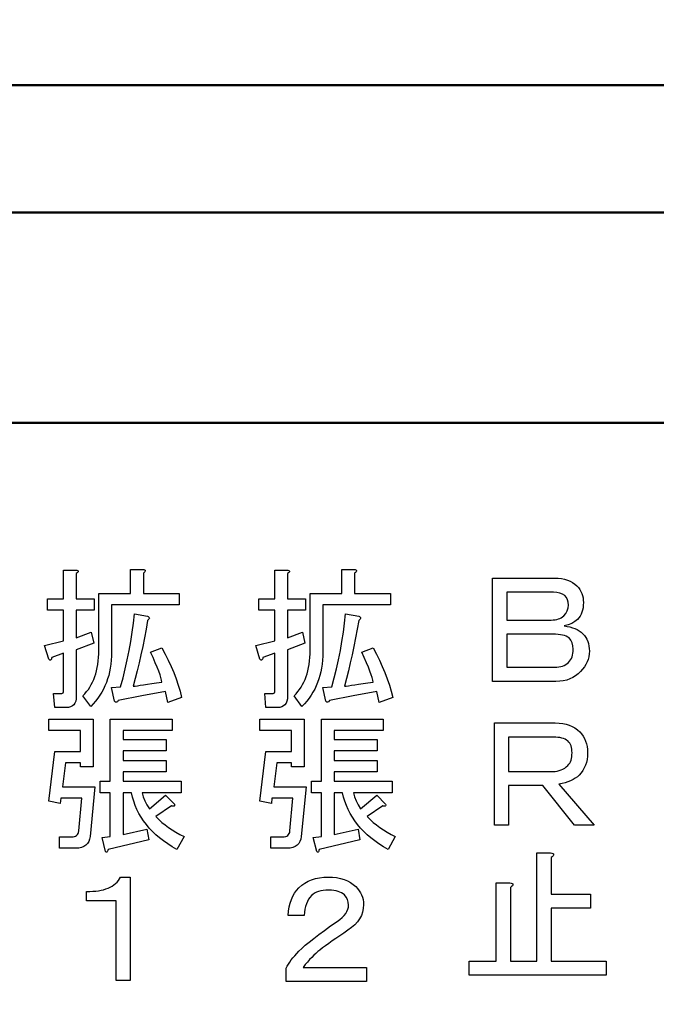
# Model space of a CAD drawing. Units: millimetres. Extents: x 0 to 608, y -1 to 424.
# Drawn here: x 110 to 122, y 154 to 173 of the extents above; entities that cross this region are included whole.
import ezdxf

# ---------------------------------------------------------------- set-up
doc = ezdxf.new("R2010")
doc.units = ezdxf.units.MM
doc.header["$LTSCALE"] = 0.26555
doc.layers.add('NoLayerName_001', color=7, linetype='Continuous')
doc.styles.get("Standard").update_dxf_attribs({"font": 'txt', "bigfont": 'extfont2'})
doc.dimstyles.get("Standard").update_dxf_attribs({"dimtxt": 2.5, "dimasz": 2.5, "dimexe": 1.25, "dimexo": 0.625, "dimtad": 1, "dimzin": 0, "dimdsep": 46, "dimtxsty": 'Standard', "dimcen": 2.5, "dimadec": 0, "dimazin": 0, "dimtfac": 0.75, "dimtmove": 0, "dimatfit": 3, "dimfxl": 1, "dimarcsym": 0})

# ---------------------------------------------------------------- blocks, each defined once
blk = doc.blocks.new('_OPEN30')
at = {"color": 0, "linetype": 'ByBlock', "lineweight": -2}
for p, q in [((-1, 0.267949), (0, 0)), ((0, 0), (-1, -0.267949)), ((0, 0), (-1, 0))]:
    blk.add_line(p, q, dxfattribs=at)
blk = doc.blocks.new('*D39')
at = {"layer": 'Defpoints', "color": 0}
for p in [(39.676, 218.152), (39.676, 170.967), (250.876, 103.515)]:
    blk.add_point(p, dxfattribs=at)
at = {"layer": 'NoLayerName_001', "color": 0, "linetype": 'Continuous', "lineweight": 25}
for p, q in [((39.676, 170.967), (39.676, 222.08)), ((250.876, 103.515), (250.876, 222.08)), ((248.733, 218.152), (41.818, 218.152))]:
    blk.add_line(p, q, dxfattribs=at)
at = {"layer": 'NoLayerName_001', "color": 0, "lineweight": 25, "xscale": 2.142857142857143, "yscale": 2.142857142857143, "zscale": 2.142857142857143}
for p, rotation in [((39.676, 218.152), 180), ((250.876, 218.152), 360)]:
    blk.add_blockref('_OPEN30', p, dxfattribs=dict(at, rotation=rotation))
at = {"layer": 'NoLayerName_001', "color": 0, "lineweight": 25, "insert": (145.276, 221.723), "char_height": 4.2857, "attachment_point": 5}
blk.add_mtext('211.2', dxfattribs=at)

msp = doc.modelspace()

# ---------------------------------------------------------------- hatches: boundary and pattern name
at = {"layer": 'NoLayerName_001', "linetype": 'Continuous', "lineweight": 25}
h = msp.add_hatch(dxfattribs=at)
h.set_pattern_fill('ANSI31', color=140, scale=0.945)
h.paths.add_polyline_path([(112.368, 157.819), (112.424, 157.753), (112.485, 157.688), (112.551, 157.626), (112.601, 157.583), (112.404, 157.583), (112.379, 157.731), (111.924, 157.628), (111.924, 157.828), (112.361, 157.828)])

# ---------------------------------------------------------------- linework, layer by layer
at = {"layer": 'NoLayerName_001', "color": 140, "linetype": 'Continuous', "lineweight": 50}
for p, q in [((165.537, 171.888), (86.814, 171.888)), ((87.426, 169.467), (164.926, 169.467)), ((92.926, 165.467), (159.426, 165.467))]:
    msp.add_line(p, q, dxfattribs=at)
at = {"layer": 'NoLayerName_001', "color": 140, "linetype": 'Continuous', "lineweight": 25}
for p, q in [((110.793, 162.115), (110.793, 162.662)), ((110.793, 162.662), (111.024, 162.662)), ((111.024, 162.662), (111.044, 162.659)), ((111.044, 162.659), (111.059, 162.654)), ((111.059, 162.654), (111.068, 162.647)), ((111.068, 162.647), (111.072, 162.639)), ((112.068, 162.218), (112.068, 162.674)), ((112.068, 162.674), (112.3, 162.674)), ((112.3, 162.674), (112.32, 162.67)), ((112.32, 162.67), (112.335, 162.665)), ((112.335, 162.665), (112.344, 162.659)), ((112.344, 162.659), (112.348, 162.651)), ((112.348, 162.651), (112.347, 162.641)), ((114.813, 162.115), (114.813, 162.662)), ((114.813, 162.662), (115.044, 162.662)), ((115.044, 162.662), (115.064, 162.659)), ((115.064, 162.659), (115.079, 162.654)), ((115.079, 162.654), (115.088, 162.647)), ((115.088, 162.647), (115.092, 162.639)), ((116.088, 162.218), (116.088, 162.674)), ((116.088, 162.674), (116.32, 162.674)), ((116.32, 162.674), (116.34, 162.67)), ((116.34, 162.67), (116.355, 162.665)), ((116.355, 162.665), (116.364, 162.659)), ((116.364, 162.659), (116.368, 162.651)), ((116.368, 162.651), (116.367, 162.641)), ((111.053, 162.607), (111.035, 162.594)), ((111.035, 162.594), (111.035, 162.115)), ((111.064, 162.62), (111.053, 162.607)), ((111.071, 162.63), (111.064, 162.62)), ((111.072, 162.639), (111.071, 162.63)), ((112.328, 162.619), (112.311, 162.605)), ((112.311, 162.605), (112.311, 162.218)), ((112.34, 162.631), (112.328, 162.619)), ((112.347, 162.641), (112.34, 162.631)), ((115.073, 162.607), (115.055, 162.594)), ((115.055, 162.594), (115.055, 162.115)), ((115.084, 162.62), (115.073, 162.607)), ((115.091, 162.63), (115.084, 162.62)), ((115.092, 162.639), (115.091, 162.63)), ((116.348, 162.619), (116.331, 162.605)), ((116.331, 162.605), (116.331, 162.218)), ((116.36, 162.631), (116.348, 162.619)), ((116.367, 162.641), (116.36, 162.631)), ((118.959, 162.509), (120.14, 162.509)), ((118.959, 160.542), (118.959, 162.509)), ((120.14, 162.509), (120.206, 162.507)), ((120.206, 162.507), (120.269, 162.5)), ((120.269, 162.5), (120.327, 162.488)), ((120.327, 162.488), (120.382, 162.472)), ((120.382, 162.472), (120.433, 162.451)), ((120.433, 162.451), (120.48, 162.426)), ((120.48, 162.426), (120.523, 162.396)), ((120.523, 162.396), (120.562, 162.361)), ((120.562, 162.361), (120.591, 162.328)), ((120.591, 162.328), (120.616, 162.294)), ((120.616, 162.294), (120.638, 162.257)), ((110.489, 161.9), (110.489, 162.115)), ((110.489, 162.115), (110.793, 162.115)), ((111.035, 162.115), (111.377, 162.115)), ((111.377, 162.115), (111.377, 161.9)), ((111.465, 161.136), (111.465, 162.218)), ((111.465, 162.218), (112.068, 162.218)), ((112.311, 162.218), (112.994, 162.218)), ((112.994, 162.218), (112.994, 162.002)), ((114.509, 161.9), (114.509, 162.115)), ((114.509, 162.115), (114.813, 162.115)), ((115.055, 162.115), (115.397, 162.115)), ((115.397, 162.115), (115.397, 161.9)), ((115.485, 161.136), (115.485, 162.218)), ((115.485, 162.218), (116.088, 162.218)), ((116.331, 162.218), (117.014, 162.218)), ((117.014, 162.218), (117.014, 162.002)), ((119.229, 162.239), (119.229, 161.712)), ((120.117, 162.239), (119.229, 162.239)), ((120.182, 162.236), (120.117, 162.239)), ((120.24, 162.224), (120.182, 162.236)), ((120.29, 162.205), (120.24, 162.224)), ((120.334, 162.179), (120.29, 162.205)), ((120.364, 162.142), (120.334, 162.179)), ((120.385, 162.099), (120.364, 162.142)), ((120.398, 162.05), (120.385, 162.099)), ((120.638, 162.257), (120.656, 162.219)), ((120.656, 162.219), (120.669, 162.177)), ((120.669, 162.177), (120.679, 162.134)), ((120.679, 162.134), (120.685, 162.089)), ((120.685, 162.089), (120.687, 162.042)), ((110.793, 161.9), (110.489, 161.9)), ((110.793, 161.318), (110.793, 161.9)), ((111.377, 161.9), (111.035, 161.9)), ((111.035, 161.9), (111.035, 161.375)), ((111.707, 162.002), (111.707, 161.102)), ((112.994, 162.002), (111.707, 162.002)), ((114.813, 161.9), (114.509, 161.9)), ((114.813, 161.318), (114.813, 161.9)), ((115.397, 161.9), (115.055, 161.9)), ((115.055, 161.9), (115.055, 161.375)), ((115.727, 162.002), (115.727, 161.102)), ((117.014, 162.002), (115.727, 162.002)), ((120.379, 161.889), (120.397, 161.941)), ((120.397, 161.941), (120.402, 161.996)), ((120.402, 161.996), (120.398, 162.05)), ((120.671, 161.901), (120.659, 161.86)), ((120.68, 161.945), (120.671, 161.901)), ((120.685, 161.992), (120.68, 161.945)), ((120.687, 162.042), (120.685, 161.992)), ((112.121, 161.654), (112.14, 161.831)), ((112.14, 161.831), (112.391, 161.785)), ((112.391, 161.785), (112.405, 161.776)), ((112.405, 161.717), (112.391, 161.705)), ((112.405, 161.776), (112.416, 161.767)), ((112.416, 161.727), (112.405, 161.717)), ((112.416, 161.767), (112.423, 161.758)), ((112.423, 161.738), (112.416, 161.727)), ((112.423, 161.758), (112.425, 161.748)), ((112.425, 161.748), (112.423, 161.738)), ((116.141, 161.654), (116.16, 161.831)), ((116.16, 161.831), (116.411, 161.785)), ((116.411, 161.785), (116.425, 161.776)), ((116.425, 161.717), (116.411, 161.705)), ((116.425, 161.776), (116.436, 161.767)), ((116.436, 161.727), (116.425, 161.717)), ((116.436, 161.767), (116.443, 161.758)), ((116.443, 161.738), (116.436, 161.727)), ((116.443, 161.758), (116.445, 161.748)), ((116.445, 161.748), (116.443, 161.738)), ((119.229, 161.712), (120.072, 161.712)), ((120.072, 161.712), (120.111, 161.713)), ((120.111, 161.713), (120.146, 161.717)), ((120.146, 161.717), (120.18, 161.723)), ((120.18, 161.723), (120.211, 161.732)), ((120.211, 161.732), (120.24, 161.743)), ((120.24, 161.743), (120.266, 161.756)), ((120.266, 161.756), (120.29, 161.773)), ((120.29, 161.773), (120.311, 161.791)), ((120.311, 161.791), (120.351, 161.838)), ((120.351, 161.838), (120.379, 161.889)), ((120.573, 161.723), (120.523, 161.681)), ((120.6, 161.753), (120.573, 161.723)), ((120.623, 161.786), (120.6, 161.753)), ((120.643, 161.821), (120.623, 161.786)), ((120.659, 161.86), (120.643, 161.821)), ((112.098, 161.479), (112.121, 161.654)), ((112.362, 161.536), (112.331, 161.371)), ((112.391, 161.705), (112.362, 161.536)), ((116.118, 161.479), (116.141, 161.654)), ((116.382, 161.536), (116.351, 161.371)), ((116.411, 161.705), (116.382, 161.536)), ((120.398, 161.619), (120.322, 161.598)), ((120.322, 161.598), (120.378, 161.591)), ((120.378, 161.591), (120.43, 161.58)), ((120.465, 161.646), (120.398, 161.619)), ((120.43, 161.58), (120.479, 161.566)), ((120.523, 161.681), (120.465, 161.646)), ((120.479, 161.566), (120.524, 161.549)), ((120.524, 161.549), (120.567, 161.53)), ((120.567, 161.53), (120.606, 161.506)), ((111.035, 161.375), (111.32, 161.478)), ((111.32, 161.478), (111.366, 161.273)), ((112.071, 161.304), (112.098, 161.479)), ((112.331, 161.371), (112.299, 161.209)), ((115.055, 161.375), (115.34, 161.478)), ((115.34, 161.478), (115.386, 161.273)), ((116.091, 161.304), (116.118, 161.479)), ((116.351, 161.371), (116.319, 161.209)), ((119.229, 161.442), (119.229, 160.812)), ((120.106, 161.442), (119.229, 161.442)), ((120.158, 161.441), (120.106, 161.442)), ((120.206, 161.438), (120.158, 161.441)), ((120.251, 161.432), (120.206, 161.438)), ((120.291, 161.424), (120.251, 161.432)), ((120.327, 161.414), (120.291, 161.424)), ((120.36, 161.402), (120.327, 161.414)), ((120.389, 161.387), (120.36, 161.402)), ((120.414, 161.37), (120.389, 161.387)), ((120.449, 161.327), (120.414, 161.37)), ((120.606, 161.506), (120.643, 161.479)), ((120.643, 161.479), (120.675, 161.45)), ((120.675, 161.45), (120.705, 161.417)), ((120.705, 161.417), (120.73, 161.382)), ((120.73, 161.382), (120.752, 161.345)), ((120.752, 161.345), (120.77, 161.305)), ((110.432, 161.227), (110.793, 161.318)), ((110.511, 160.965), (110.432, 161.227)), ((111.366, 161.273), (111.035, 161.147)), ((111.035, 161.147), (111.035, 160.259)), ((112.041, 161.13), (112.071, 161.304)), ((112.299, 161.209), (112.265, 161.051)), ((112.448, 161.102), (112.664, 161.181)), ((112.664, 161.181), (112.727, 161.065)), ((114.452, 161.227), (114.813, 161.318)), ((114.531, 160.965), (114.452, 161.227)), ((115.386, 161.273), (115.055, 161.147)), ((115.055, 161.147), (115.055, 160.259)), ((116.061, 161.13), (116.091, 161.304)), ((116.319, 161.209), (116.285, 161.051)), ((116.468, 161.102), (116.684, 161.181)), ((116.684, 161.181), (116.747, 161.065)), ((120.473, 161.276), (120.449, 161.327)), ((120.488, 161.219), (120.473, 161.276)), ((120.493, 161.154), (120.488, 161.219)), ((120.492, 161.115), (120.493, 161.154)), ((120.77, 161.305), (120.783, 161.262)), ((120.783, 161.262), (120.793, 161.217)), ((120.793, 161.217), (120.799, 161.17)), ((120.799, 161.17), (120.801, 161.119)), ((110.522, 160.956), (110.511, 160.965)), ((110.56, 160.967), (110.555, 160.957)), ((110.565, 160.981), (110.56, 160.967)), ((110.568, 160.999), (110.565, 160.981)), ((110.793, 161.079), (110.568, 160.999)), ((110.793, 160.361), (110.793, 161.079)), ((111.454, 160.932), (111.46, 160.998)), ((111.46, 160.998), (111.463, 161.066)), ((111.463, 161.066), (111.465, 161.136)), ((111.706, 161.023), (111.701, 160.946)), ((111.707, 161.102), (111.706, 161.023)), ((112.005, 160.957), (112.041, 161.13)), ((112.265, 161.051), (112.23, 160.895)), ((112.496, 160.996), (112.448, 161.102)), ((112.538, 160.9), (112.496, 160.996)), ((112.727, 161.065), (112.786, 160.947)), ((114.542, 160.956), (114.531, 160.965)), ((114.58, 160.967), (114.575, 160.957)), ((114.585, 160.981), (114.58, 160.967)), ((114.588, 160.999), (114.585, 160.981)), ((114.813, 161.079), (114.588, 160.999)), ((114.813, 160.361), (114.813, 161.079)), ((115.474, 160.932), (115.48, 160.998)), ((115.48, 160.998), (115.483, 161.066)), ((115.483, 161.066), (115.485, 161.136)), ((115.726, 161.023), (115.721, 160.946)), ((115.727, 161.102), (115.726, 161.023)), ((116.025, 160.957), (116.061, 161.13)), ((116.285, 161.051), (116.25, 160.895)), ((116.516, 160.996), (116.468, 161.102)), ((116.558, 160.9), (116.516, 160.996)), ((116.747, 161.065), (116.806, 160.947)), ((120.442, 160.953), (120.458, 160.981)), ((120.458, 160.981), (120.47, 161.011)), ((120.47, 161.011), (120.481, 161.044)), ((120.481, 161.044), (120.488, 161.078)), ((120.488, 161.078), (120.492, 161.115)), ((120.777, 160.963), (120.758, 160.914)), ((120.79, 161.014), (120.777, 160.963)), ((120.798, 161.066), (120.79, 161.014)), ((120.801, 161.119), (120.798, 161.066)), ((110.532, 160.95), (110.522, 160.956)), ((110.541, 160.949), (110.532, 160.95)), ((110.548, 160.951), (110.541, 160.949)), ((110.555, 160.957), (110.548, 160.951)), ((111.422, 160.747), (111.435, 160.807)), ((111.435, 160.807), (111.446, 160.868)), ((111.446, 160.868), (111.454, 160.932)), ((111.682, 160.798), (111.668, 160.726)), ((111.693, 160.871), (111.682, 160.798)), ((111.701, 160.946), (111.693, 160.871)), ((111.924, 160.612), (111.967, 160.784)), ((111.967, 160.784), (112.005, 160.957)), ((112.23, 160.895), (112.194, 160.744)), ((112.574, 160.814), (112.538, 160.9)), ((112.604, 160.737), (112.574, 160.814)), ((112.786, 160.947), (112.839, 160.83)), ((112.839, 160.83), (112.889, 160.712)), ((114.552, 160.95), (114.542, 160.956)), ((114.561, 160.949), (114.552, 160.95)), ((114.568, 160.951), (114.561, 160.949)), ((114.575, 160.957), (114.568, 160.951)), ((115.442, 160.747), (115.455, 160.807)), ((115.455, 160.807), (115.466, 160.868)), ((115.466, 160.868), (115.474, 160.932)), ((115.702, 160.798), (115.688, 160.726)), ((115.713, 160.871), (115.702, 160.798)), ((115.721, 160.946), (115.713, 160.871)), ((115.944, 160.612), (115.987, 160.784)), ((115.987, 160.784), (116.025, 160.957)), ((116.25, 160.895), (116.214, 160.744)), ((116.594, 160.814), (116.558, 160.9)), ((116.624, 160.737), (116.594, 160.814)), ((116.806, 160.947), (116.859, 160.83)), ((116.859, 160.83), (116.909, 160.712)), ((119.229, 160.812), (120.14, 160.812)), ((120.14, 160.812), (120.181, 160.813)), ((120.181, 160.813), (120.221, 160.818)), ((120.221, 160.818), (120.257, 160.825)), ((120.257, 160.825), (120.291, 160.835)), ((120.291, 160.835), (120.322, 160.847)), ((120.322, 160.847), (120.352, 160.863)), ((120.352, 160.863), (120.378, 160.882)), ((120.378, 160.882), (120.402, 160.903)), ((120.402, 160.903), (120.424, 160.927)), ((120.424, 160.927), (120.442, 160.953)), ((120.67, 160.776), (120.63, 160.732)), ((120.705, 160.82), (120.67, 160.776)), ((120.734, 160.867), (120.705, 160.82)), ((120.758, 160.914), (120.734, 160.867)), ((111.369, 160.582), (111.389, 160.635)), ((111.389, 160.635), (111.406, 160.69)), ((111.406, 160.69), (111.422, 160.747)), ((111.631, 160.59), (111.608, 160.524)), ((111.651, 160.657), (111.631, 160.59)), ((111.668, 160.726), (111.651, 160.657)), ((111.878, 160.441), (111.924, 160.612)), ((112.157, 160.597), (112.117, 160.452)), ((112.194, 160.744), (112.157, 160.597)), ((112.628, 160.671), (112.604, 160.737)), ((112.646, 160.615), (112.628, 160.671)), ((112.658, 160.569), (112.646, 160.615)), ((112.889, 160.712), (112.934, 160.593)), ((112.934, 160.593), (112.974, 160.474)), ((115.389, 160.582), (115.409, 160.635)), ((115.409, 160.635), (115.426, 160.69)), ((115.426, 160.69), (115.442, 160.747)), ((115.651, 160.59), (115.628, 160.524)), ((115.671, 160.657), (115.651, 160.59)), ((115.688, 160.726), (115.671, 160.657)), ((115.898, 160.441), (115.944, 160.612)), ((116.177, 160.597), (116.137, 160.452)), ((116.214, 160.744), (116.177, 160.597)), ((116.648, 160.671), (116.624, 160.737)), ((116.666, 160.615), (116.648, 160.671)), ((116.678, 160.569), (116.666, 160.615)), ((116.909, 160.712), (116.954, 160.593)), ((116.954, 160.593), (116.994, 160.474)), ((120.428, 160.59), (120.368, 160.569)), ((120.484, 160.617), (120.428, 160.59)), ((120.537, 160.649), (120.484, 160.617)), ((120.585, 160.688), (120.537, 160.649)), ((120.63, 160.732), (120.585, 160.688)), ((111.264, 160.391), (111.293, 160.436)), ((111.293, 160.436), (111.321, 160.482)), ((111.321, 160.482), (111.346, 160.531)), ((111.346, 160.531), (111.369, 160.582)), ((111.552, 160.398), (111.519, 160.338)), ((111.581, 160.46), (111.552, 160.398)), ((111.608, 160.524), (111.581, 160.46)), ((111.707, 160.43), (111.878, 160.441)), ((111.764, 160.168), (111.707, 160.43)), ((112.117, 160.452), (112.153, 160.456)), ((112.153, 160.456), (112.198, 160.462)), ((112.198, 160.462), (112.253, 160.469)), ((112.253, 160.469), (112.317, 160.478)), ((112.317, 160.478), (112.389, 160.489)), ((112.389, 160.489), (112.472, 160.501)), ((112.472, 160.501), (112.563, 160.516)), ((112.563, 160.516), (112.664, 160.532)), ((112.664, 160.532), (112.658, 160.569)), ((112.974, 160.474), (113.009, 160.355)), ((115.284, 160.391), (115.313, 160.436)), ((115.313, 160.436), (115.341, 160.482)), ((115.341, 160.482), (115.366, 160.531)), ((115.366, 160.531), (115.389, 160.582)), ((115.572, 160.398), (115.539, 160.338)), ((115.601, 160.46), (115.572, 160.398)), ((115.628, 160.524), (115.601, 160.46)), ((115.727, 160.43), (115.898, 160.441)), ((115.784, 160.168), (115.727, 160.43)), ((116.137, 160.452), (116.173, 160.456)), ((116.173, 160.456), (116.218, 160.462)), ((116.218, 160.462), (116.273, 160.469)), ((116.273, 160.469), (116.337, 160.478)), ((116.337, 160.478), (116.409, 160.489)), ((116.409, 160.489), (116.492, 160.501)), ((116.492, 160.501), (116.583, 160.516)), ((116.583, 160.516), (116.684, 160.532)), ((116.684, 160.532), (116.678, 160.569)), ((116.994, 160.474), (117.029, 160.355)), ((120.163, 160.542), (118.959, 160.542)), ((120.235, 160.545), (120.163, 160.542)), ((120.303, 160.554), (120.235, 160.545)), ((120.368, 160.569), (120.303, 160.554)), ((110.625, 160.046), (110.602, 160.316)), ((110.602, 160.316), (110.762, 160.316)), ((110.762, 160.316), (110.775, 160.319)), ((110.775, 160.319), (110.785, 160.327)), ((110.785, 160.327), (110.791, 160.342)), ((110.791, 160.342), (110.793, 160.361)), ((111.032, 160.209), (111.023, 160.166)), ((111.035, 160.259), (111.032, 160.209)), ((111.161, 160.27), (111.197, 160.308)), ((111.309, 160.065), (111.161, 160.27)), ((111.197, 160.308), (111.232, 160.349)), ((111.232, 160.349), (111.264, 160.391)), ((111.444, 160.223), (111.402, 160.169)), ((111.483, 160.28), (111.444, 160.223)), ((111.519, 160.338), (111.483, 160.28)), ((112.285, 160.267), (111.833, 160.179)), ((112.732, 160.35), (112.285, 160.267)), ((112.778, 160.145), (112.732, 160.35)), ((113.04, 160.236), (112.778, 160.145)), ((113.009, 160.355), (113.04, 160.236)), ((114.645, 160.046), (114.622, 160.316)), ((114.622, 160.316), (114.782, 160.316)), ((114.782, 160.316), (114.795, 160.319)), ((114.795, 160.319), (114.805, 160.327)), ((114.805, 160.327), (114.811, 160.342)), ((114.811, 160.342), (114.813, 160.361)), ((115.052, 160.209), (115.043, 160.166)), ((115.055, 160.259), (115.052, 160.209)), ((115.181, 160.27), (115.217, 160.308)), ((115.329, 160.065), (115.181, 160.27)), ((115.217, 160.308), (115.252, 160.349)), ((115.252, 160.349), (115.284, 160.391)), ((115.464, 160.223), (115.422, 160.169)), ((115.503, 160.28), (115.464, 160.223)), ((115.539, 160.338), (115.503, 160.28)), ((116.305, 160.267), (115.853, 160.179)), ((116.752, 160.35), (116.305, 160.267)), ((116.798, 160.145), (116.752, 160.35)), ((117.06, 160.236), (116.798, 160.145)), ((117.029, 160.355), (117.06, 160.236)), ((110.842, 160.046), (110.625, 160.046)), ((110.887, 160.05), (110.842, 160.046)), ((110.926, 160.06), (110.887, 160.05)), ((110.96, 160.076), (110.926, 160.06)), ((110.987, 160.099), (110.96, 160.076)), ((111.008, 160.129), (110.987, 160.099)), ((111.023, 160.166), (111.008, 160.129)), ((111.357, 160.116), (111.309, 160.065)), ((111.402, 160.169), (111.357, 160.116)), ((111.781, 160.151), (111.764, 160.168)), ((111.798, 160.148), (111.781, 160.151)), ((111.816, 160.157), (111.798, 160.148)), ((111.833, 160.179), (111.816, 160.157)), ((114.862, 160.046), (114.645, 160.046)), ((114.907, 160.05), (114.862, 160.046)), ((114.946, 160.06), (114.907, 160.05)), ((114.98, 160.076), (114.946, 160.06)), ((115.007, 160.099), (114.98, 160.076)), ((115.028, 160.129), (115.007, 160.099)), ((115.043, 160.166), (115.028, 160.129)), ((115.377, 160.116), (115.329, 160.065)), ((115.422, 160.169), (115.377, 160.116)), ((115.801, 160.151), (115.784, 160.168)), ((115.818, 160.148), (115.801, 160.151)), ((115.836, 160.157), (115.818, 160.148)), ((115.853, 160.179), (115.836, 160.157)), ((110.511, 159.611), (110.511, 159.827)), ((110.511, 159.827), (111.354, 159.827)), ((111.354, 159.827), (111.354, 158.915)), ((111.681, 158.642), (111.681, 159.827)), ((111.681, 159.827), (112.858, 159.827)), ((112.858, 159.827), (112.858, 159.611)), ((114.531, 159.611), (114.531, 159.827)), ((114.531, 159.827), (115.374, 159.827)), ((115.374, 159.827), (115.374, 158.915)), ((115.701, 158.642), (115.701, 159.827)), ((115.701, 159.827), (116.878, 159.827)), ((116.878, 159.827), (116.878, 159.611)), ((118.994, 159.753), (120.152, 159.753)), ((118.994, 157.806), (118.994, 159.753)), ((120.152, 159.753), (120.224, 159.751)), ((120.224, 159.751), (120.292, 159.743)), ((120.292, 159.743), (120.356, 159.729)), ((120.356, 159.729), (120.416, 159.711)), ((120.416, 159.711), (120.473, 159.687)), ((120.473, 159.687), (120.525, 159.657)), ((120.525, 159.657), (120.574, 159.622)), ((111.112, 159.611), (110.511, 159.611)), ((111.112, 159.212), (111.112, 159.611)), ((112.858, 159.611), (111.924, 159.611)), ((111.924, 159.611), (111.924, 159.439)), ((115.132, 159.611), (114.531, 159.611)), ((115.132, 159.212), (115.132, 159.611)), ((116.878, 159.611), (115.944, 159.611)), ((115.944, 159.611), (115.944, 159.439)), ((119.263, 159.484), (119.263, 158.831)), ((120.117, 159.484), (119.263, 159.484)), ((120.162, 159.482), (120.117, 159.484)), ((120.203, 159.479), (120.162, 159.482)), ((120.241, 159.474), (120.203, 159.479)), ((120.277, 159.466), (120.241, 159.474)), ((120.31, 159.455), (120.277, 159.466)), ((120.574, 159.622), (120.619, 159.582)), ((120.619, 159.582), (120.653, 159.544)), ((120.653, 159.544), (120.683, 159.502)), ((120.683, 159.502), (120.709, 159.457)), ((111.924, 159.439), (112.744, 159.439)), ((112.744, 159.439), (112.744, 159.224)), ((115.944, 159.439), (116.764, 159.439)), ((116.764, 159.439), (116.764, 159.224)), ((120.34, 159.443), (120.31, 159.455)), ((120.367, 159.428), (120.34, 159.443)), ((120.391, 159.412), (120.367, 159.428)), ((120.409, 159.39), (120.391, 159.412)), ((120.426, 159.367), (120.409, 159.39)), ((120.439, 159.342), (120.426, 159.367)), ((120.451, 159.315), (120.439, 159.342)), ((120.459, 159.285), (120.451, 159.315)), ((120.465, 159.253), (120.459, 159.285)), ((120.709, 159.457), (120.729, 159.409)), ((120.729, 159.409), (120.746, 159.357)), ((120.746, 159.357), (120.757, 159.303)), ((120.757, 159.303), (120.764, 159.245)), ((110.511, 158.266), (110.625, 159.212)), ((110.625, 159.212), (111.112, 159.212)), ((112.744, 159.224), (111.924, 159.224)), ((111.924, 159.224), (111.924, 159.041)), ((114.531, 158.266), (114.645, 159.212)), ((114.645, 159.212), (115.132, 159.212)), ((116.764, 159.224), (115.944, 159.224)), ((115.944, 159.224), (115.944, 159.041)), ((120.459, 159.075), (120.465, 159.109)), ((120.469, 159.22), (120.465, 159.253)), ((120.465, 159.109), (120.469, 159.145)), ((120.47, 159.184), (120.469, 159.22)), ((120.469, 159.145), (120.47, 159.184)), ((120.764, 159.12), (120.756, 159.059)), ((120.764, 159.245), (120.767, 159.184)), ((120.767, 159.184), (120.764, 159.12)), ((110.83, 158.996), (110.773, 158.54)), ((111.112, 158.996), (110.83, 158.996)), ((111.112, 158.915), (111.112, 158.996)), ((111.354, 158.915), (111.112, 158.915)), ((111.924, 159.041), (112.744, 159.041)), ((112.744, 159.041), (112.744, 158.825)), ((114.85, 158.996), (114.793, 158.54)), ((115.132, 158.996), (114.85, 158.996)), ((115.132, 158.915), (115.132, 158.996)), ((115.374, 158.915), (115.132, 158.915)), ((115.944, 159.041), (116.764, 159.041)), ((116.764, 159.041), (116.764, 158.825)), ((120.33, 158.895), (120.361, 158.918)), ((120.361, 158.918), (120.391, 158.945)), ((120.391, 158.945), (120.409, 158.966)), ((120.409, 158.966), (120.426, 158.989)), ((120.426, 158.989), (120.439, 159.015)), ((120.439, 159.015), (120.451, 159.044)), ((120.451, 159.044), (120.459, 159.075)), ((120.727, 158.948), (120.704, 158.896)), ((120.744, 159.002), (120.727, 158.948)), ((120.756, 159.059), (120.744, 159.002)), ((112.744, 158.825), (111.924, 158.825)), ((111.924, 158.825), (111.924, 158.642)), ((116.764, 158.825), (115.944, 158.825)), ((115.944, 158.825), (115.944, 158.642)), ((119.263, 158.831), (120.106, 158.831)), ((120.106, 158.831), (120.148, 158.832)), ((120.148, 158.832), (120.188, 158.838)), ((120.188, 158.838), (120.226, 158.847)), ((120.226, 158.847), (120.262, 158.859)), ((120.262, 158.859), (120.298, 158.875)), ((120.298, 158.875), (120.33, 158.895)), ((120.571, 158.73), (120.532, 158.7)), ((120.607, 158.762), (120.571, 158.73)), ((120.645, 158.804), (120.607, 158.762)), ((120.677, 158.848), (120.645, 158.804)), ((120.704, 158.896), (120.677, 158.848)), ((110.773, 158.54), (111.388, 158.54)), ((111.388, 158.54), (111.297, 157.594)), ((111.491, 158.426), (111.491, 158.642)), ((111.491, 158.642), (111.681, 158.642)), ((111.924, 158.642), (113.028, 158.642)), ((113.028, 158.642), (113.028, 158.426)), ((114.793, 158.54), (115.408, 158.54)), ((115.408, 158.54), (115.317, 157.594)), ((115.511, 158.426), (115.511, 158.642)), ((115.511, 158.642), (115.701, 158.642)), ((115.944, 158.642), (117.048, 158.642)), ((117.048, 158.642), (117.048, 158.426)), ((119.912, 158.561), (119.263, 158.561)), ((119.263, 158.561), (119.263, 157.806)), ((120.516, 157.806), (119.912, 158.561)), ((120.281, 158.602), (120.22, 158.591)), ((120.22, 158.591), (120.892, 157.806)), ((120.338, 158.615), (120.281, 158.602)), ((120.392, 158.632), (120.338, 158.615)), ((120.442, 158.651), (120.392, 158.632)), ((120.489, 158.674), (120.442, 158.651)), ((120.532, 158.7), (120.489, 158.674)), ((111.681, 158.426), (111.491, 158.426)), ((111.681, 157.594), (111.681, 158.426)), ((112.083, 158.426), (111.924, 158.426)), ((111.924, 158.426), (111.924, 157.628)), ((112.103, 158.343), (112.083, 158.426)), ((112.127, 158.262), (112.103, 158.343)), ((113.028, 158.426), (112.288, 158.426)), ((112.288, 158.426), (112.31, 158.347)), ((112.31, 158.347), (112.34, 158.27)), ((112.425, 158.118), (112.732, 158.38)), ((112.732, 158.38), (112.903, 158.209)), ((115.701, 158.426), (115.511, 158.426)), ((115.701, 157.594), (115.701, 158.426)), ((116.103, 158.426), (115.944, 158.426)), ((115.944, 158.426), (115.944, 157.628)), ((116.123, 158.343), (116.103, 158.426)), ((116.147, 158.262), (116.123, 158.343)), ((117.048, 158.426), (116.308, 158.426)), ((116.308, 158.426), (116.33, 158.347)), ((116.33, 158.347), (116.36, 158.27)), ((116.445, 158.118), (116.752, 158.38)), ((116.752, 158.38), (116.923, 158.209)), ((110.728, 158.221), (110.511, 158.266)), ((110.739, 158.324), (110.728, 158.221)), ((111.138, 158.324), (110.739, 158.324)), ((111.081, 157.697), (111.138, 158.324)), ((112.155, 158.184), (112.127, 158.262)), ((112.189, 158.107), (112.155, 158.184)), ((112.34, 158.27), (112.378, 158.193)), ((112.378, 158.193), (112.425, 158.118)), ((112.846, 158.175), (112.55, 157.97)), ((112.862, 158.17), (112.846, 158.175)), ((112.875, 158.169), (112.862, 158.17)), ((112.886, 158.169), (112.875, 158.169)), ((112.895, 158.172), (112.886, 158.169)), ((112.901, 158.178), (112.895, 158.172)), ((112.904, 158.186), (112.901, 158.178)), ((112.903, 158.209), (112.905, 158.196)), ((112.905, 158.196), (112.904, 158.186)), ((114.748, 158.221), (114.531, 158.266)), ((114.759, 158.324), (114.748, 158.221)), ((115.158, 158.324), (114.759, 158.324)), ((115.101, 157.697), (115.158, 158.324)), ((116.175, 158.184), (116.147, 158.262)), ((116.209, 158.107), (116.175, 158.184)), ((116.36, 158.27), (116.398, 158.193)), ((116.398, 158.193), (116.445, 158.118)), ((116.866, 158.175), (116.57, 157.97)), ((116.882, 158.17), (116.866, 158.175)), ((116.895, 158.169), (116.882, 158.17)), ((116.906, 158.169), (116.895, 158.169)), ((116.915, 158.172), (116.906, 158.169)), ((116.921, 158.178), (116.915, 158.172)), ((116.924, 158.186), (116.921, 158.178)), ((116.923, 158.209), (116.925, 158.196)), ((116.925, 158.196), (116.924, 158.186)), ((112.227, 158.032), (112.189, 158.107)), ((112.269, 157.959), (112.227, 158.032)), ((112.55, 157.97), (112.606, 157.914)), ((116.247, 158.032), (116.209, 158.107)), ((116.289, 157.959), (116.247, 158.032)), ((116.57, 157.97), (116.626, 157.914)), ((112.316, 157.888), (112.269, 157.959)), ((112.368, 157.819), (112.316, 157.888)), ((112.424, 157.753), (112.368, 157.819)), ((112.606, 157.914), (112.665, 157.861)), ((112.665, 157.861), (112.727, 157.811)), ((112.727, 157.811), (112.792, 157.762)), ((116.336, 157.888), (116.289, 157.959)), ((116.388, 157.819), (116.336, 157.888)), ((116.444, 157.753), (116.388, 157.819)), ((116.626, 157.914), (116.685, 157.861)), ((116.685, 157.861), (116.747, 157.811)), ((116.747, 157.811), (116.812, 157.762)), ((119.263, 157.806), (118.994, 157.806)), ((120.892, 157.806), (120.516, 157.806)), ((110.974, 157.584), (111, 157.59)), ((111, 157.59), (111.022, 157.599)), ((111.022, 157.599), (111.041, 157.611)), ((111.041, 157.611), (111.056, 157.627)), ((111.056, 157.627), (111.068, 157.647)), ((111.068, 157.647), (111.076, 157.67)), ((111.076, 157.67), (111.081, 157.697)), ((111.297, 157.594), (111.288, 157.541)), ((111.525, 157.571), (111.681, 157.594)), ((111.924, 157.628), (112.379, 157.731)), ((112.379, 157.731), (112.413, 157.526)), ((112.485, 157.688), (112.424, 157.753)), ((112.551, 157.626), (112.485, 157.688)), ((112.621, 157.565), (112.551, 157.626)), ((112.792, 157.762), (112.861, 157.717)), ((112.861, 157.717), (112.932, 157.673)), ((112.932, 157.673), (113.007, 157.633)), ((113.085, 157.594), (112.949, 157.344)), ((113.007, 157.633), (113.085, 157.594)), ((114.994, 157.584), (115.02, 157.59)), ((115.02, 157.59), (115.042, 157.599)), ((115.042, 157.599), (115.061, 157.611)), ((115.061, 157.611), (115.076, 157.627)), ((115.076, 157.627), (115.088, 157.647)), ((115.088, 157.647), (115.096, 157.67)), ((115.096, 157.67), (115.101, 157.697)), ((115.317, 157.594), (115.308, 157.541)), ((115.545, 157.571), (115.701, 157.594)), ((115.944, 157.628), (116.399, 157.731)), ((116.399, 157.731), (116.433, 157.526)), ((116.505, 157.688), (116.444, 157.753)), ((116.571, 157.626), (116.505, 157.688)), ((116.641, 157.565), (116.571, 157.626)), ((116.812, 157.762), (116.881, 157.717)), ((116.881, 157.717), (116.952, 157.673)), ((116.952, 157.673), (117.027, 157.633)), ((117.105, 157.594), (116.969, 157.344)), ((117.027, 157.633), (117.105, 157.594)), ((110.716, 157.367), (110.716, 157.583)), ((110.716, 157.583), (110.944, 157.583)), ((110.944, 157.583), (110.974, 157.584)), ((111.18, 157.399), (111.135, 157.382)), ((111.217, 157.424), (111.18, 157.399)), ((111.248, 157.456), (111.217, 157.424)), ((111.271, 157.495), (111.248, 157.456)), ((111.288, 157.541), (111.271, 157.495)), ((111.593, 157.309), (111.525, 157.571)), ((112.413, 157.526), (111.639, 157.344)), ((112.696, 157.507), (112.621, 157.565)), ((112.776, 157.45), (112.696, 157.507)), ((112.86, 157.396), (112.776, 157.45)), ((114.736, 157.367), (114.736, 157.583)), ((114.736, 157.583), (114.964, 157.583)), ((114.964, 157.583), (114.994, 157.584)), ((115.2, 157.399), (115.155, 157.382)), ((115.237, 157.424), (115.2, 157.399)), ((115.268, 157.456), (115.237, 157.424)), ((115.291, 157.495), (115.268, 157.456)), ((115.308, 157.541), (115.291, 157.495)), ((115.613, 157.309), (115.545, 157.571)), ((116.433, 157.526), (115.659, 157.344)), ((116.716, 157.507), (116.641, 157.565)), ((116.796, 157.45), (116.716, 157.507)), ((116.88, 157.396), (116.796, 157.45)), ((111.024, 157.367), (110.716, 157.367)), ((111.083, 157.371), (111.024, 157.367)), ((111.135, 157.382), (111.083, 157.371)), ((111.599, 157.3), (111.593, 157.309)), ((111.605, 157.295), (111.599, 157.3)), ((111.611, 157.293), (111.605, 157.295)), ((111.616, 157.295), (111.611, 157.293)), ((111.622, 157.301), (111.616, 157.295)), ((111.628, 157.312), (111.622, 157.301)), ((111.633, 157.325), (111.628, 157.312)), ((111.639, 157.344), (111.633, 157.325)), ((112.949, 157.344), (112.86, 157.396)), ((115.044, 157.367), (114.736, 157.367)), ((115.103, 157.371), (115.044, 157.367)), ((115.155, 157.382), (115.103, 157.371)), ((115.619, 157.3), (115.613, 157.309)), ((115.625, 157.295), (115.619, 157.3)), ((115.631, 157.293), (115.625, 157.295)), ((115.636, 157.295), (115.631, 157.293)), ((115.642, 157.301), (115.636, 157.295)), ((115.648, 157.312), (115.642, 157.301)), ((115.653, 157.325), (115.648, 157.312)), ((115.659, 157.344), (115.653, 157.325)), ((116.969, 157.344), (116.88, 157.396)), ((119.802, 155.221), (119.802, 157.282)), ((119.802, 157.282), (120.06, 157.282)), ((120.06, 157.282), (120.085, 157.276)), ((120.085, 157.276), (120.104, 157.268)), ((120.109, 157.222), (120.094, 157.208)), ((120.104, 157.268), (120.115, 157.259)), ((120.118, 157.236), (120.109, 157.222)), ((120.115, 157.259), (120.12, 157.248)), ((120.12, 157.248), (120.118, 157.236)), ((120.094, 157.208), (120.072, 157.191)), ((120.072, 157.191), (120.072, 156.496)), ((111.717, 156.648), (111.751, 156.671)), ((111.751, 156.671), (111.782, 156.696)), ((111.782, 156.696), (111.81, 156.724)), ((111.81, 156.724), (111.835, 156.754)), ((111.835, 156.754), (111.858, 156.786)), ((111.858, 156.786), (111.878, 156.82)), ((111.878, 156.82), (112.06, 156.82)), ((112.06, 156.82), (112.06, 154.85)), ((115.272, 156.615), (115.325, 156.663)), ((115.325, 156.663), (115.383, 156.705)), ((115.383, 156.705), (115.446, 156.74)), ((115.446, 156.74), (115.514, 156.769)), ((115.514, 156.769), (115.586, 156.792)), ((115.586, 156.792), (115.662, 156.808)), ((115.662, 156.808), (115.744, 156.817)), ((115.744, 156.817), (115.83, 156.82)), ((115.83, 156.82), (115.913, 156.817)), ((115.913, 156.817), (115.99, 156.809)), ((115.99, 156.809), (116.063, 156.794)), ((116.063, 156.794), (116.132, 156.775)), ((116.132, 156.775), (116.195, 156.749)), ((116.195, 156.749), (116.252, 156.718)), ((116.252, 156.718), (116.306, 156.681)), ((116.306, 156.681), (116.354, 156.638)), ((119.028, 155.221), (119.028, 156.713)), ((119.028, 156.713), (119.286, 156.713)), ((119.286, 156.713), (119.311, 156.706)), ((119.311, 156.706), (119.329, 156.698)), ((119.335, 156.653), (119.32, 156.638)), ((119.329, 156.698), (119.341, 156.689)), ((119.344, 156.666), (119.335, 156.653)), ((119.341, 156.689), (119.346, 156.679)), ((119.346, 156.679), (119.344, 156.666)), ((111.229, 156.365), (111.229, 156.547)), ((111.229, 156.547), (111.29, 156.546)), ((111.29, 156.546), (111.349, 156.549)), ((111.349, 156.549), (111.404, 156.553)), ((111.404, 156.553), (111.458, 156.56)), ((111.458, 156.56), (111.508, 156.569)), ((111.508, 156.569), (111.555, 156.58)), ((111.555, 156.58), (111.6, 156.594)), ((111.6, 156.594), (111.642, 156.61)), ((111.642, 156.61), (111.681, 156.628)), ((111.681, 156.628), (111.717, 156.648)), ((115.157, 156.456), (115.191, 156.514)), ((115.191, 156.514), (115.229, 156.567)), ((115.229, 156.567), (115.272, 156.615)), ((115.511, 156.467), (115.481, 156.434)), ((115.538, 156.491), (115.511, 156.467)), ((115.57, 156.512), (115.538, 156.491)), ((115.605, 156.53), (115.57, 156.512)), ((115.645, 156.544), (115.605, 156.53)), ((115.688, 156.555), (115.645, 156.544)), ((115.735, 156.563), (115.688, 156.555)), ((115.786, 156.568), (115.735, 156.563)), ((115.841, 156.57), (115.786, 156.568)), ((115.89, 156.568), (115.841, 156.57)), ((115.936, 156.564), (115.89, 156.568)), ((115.979, 156.557), (115.936, 156.564)), ((116.018, 156.547), (115.979, 156.557)), ((116.053, 156.534), (116.018, 156.547)), ((116.085, 156.519), (116.053, 156.534)), ((116.113, 156.5), (116.085, 156.519)), ((116.137, 156.479), (116.113, 156.5)), ((116.172, 156.436), (116.137, 156.479)), ((116.354, 156.638), (116.388, 156.6)), ((116.388, 156.6), (116.419, 156.561)), ((116.419, 156.561), (116.444, 156.521)), ((116.444, 156.521), (116.465, 156.479)), ((116.465, 156.479), (116.481, 156.435)), ((119.32, 156.638), (119.297, 156.622)), ((119.297, 156.622), (119.297, 155.221)), ((120.072, 156.496), (120.824, 156.496)), ((120.824, 156.496), (120.824, 156.227)), ((111.791, 156.365), (111.229, 156.365)), ((111.791, 154.85), (111.791, 156.365)), ((115.088, 156.252), (115.106, 156.325)), ((115.106, 156.325), (115.129, 156.393)), ((115.129, 156.393), (115.157, 156.456)), ((115.414, 156.311), (115.399, 156.262)), ((115.433, 156.355), (115.414, 156.311)), ((115.455, 156.397), (115.433, 156.355)), ((115.481, 156.434), (115.455, 156.397)), ((116.197, 156.39), (116.172, 156.436)), ((116.212, 156.34), (116.197, 156.39)), ((116.217, 156.285), (116.212, 156.34)), ((116.214, 156.245), (116.217, 156.285)), ((116.481, 156.435), (116.492, 156.39)), ((116.492, 156.39), (116.5, 156.344)), ((116.502, 156.296), (116.497, 156.224)), ((116.5, 156.344), (116.502, 156.296)), ((115.067, 156.091), (115.075, 156.174)), ((115.374, 156.091), (115.067, 156.091)), ((115.075, 156.174), (115.088, 156.252)), ((115.379, 156.152), (115.374, 156.091)), ((115.387, 156.209), (115.379, 156.152)), ((115.399, 156.262), (115.387, 156.209)), ((116.095, 156.052), (116.133, 156.09)), ((116.133, 156.09), (116.163, 156.128)), ((116.163, 156.128), (116.187, 156.167)), ((116.187, 156.167), (116.204, 156.206)), ((116.204, 156.206), (116.214, 156.245)), ((116.46, 156.089), (116.428, 156.026)), ((116.483, 156.155), (116.46, 156.089)), ((116.497, 156.224), (116.483, 156.155)), ((120.824, 156.227), (120.072, 156.227)), ((120.072, 156.227), (120.072, 155.221)), ((115.874, 155.889), (116.001, 155.977)), ((116.001, 155.977), (116.051, 156.014)), ((116.051, 156.014), (116.095, 156.052)), ((116.335, 155.91), (116.275, 155.857)), ((116.386, 155.966), (116.335, 155.91)), ((116.428, 156.026), (116.386, 155.966)), ((115.556, 155.653), (115.653, 155.726)), ((115.653, 155.726), (115.758, 155.805)), ((115.758, 155.805), (115.874, 155.889)), ((116.125, 155.753), (116.048, 155.702)), ((116.206, 155.807), (116.125, 155.753)), ((116.275, 155.857), (116.206, 155.807)), ((115.394, 155.521), (115.47, 155.584)), ((115.47, 155.584), (115.556, 155.653)), ((115.842, 155.558), (115.781, 155.514)), ((115.907, 155.604), (115.842, 155.558)), ((115.976, 155.652), (115.907, 155.604)), ((116.048, 155.702), (115.976, 155.652)), ((115.193, 155.324), (115.231, 155.366)), ((115.231, 155.366), (115.272, 155.408)), ((115.272, 155.408), (115.328, 155.461)), ((115.328, 155.461), (115.394, 155.521)), ((115.595, 155.367), (115.556, 155.331)), ((115.633, 155.401), (115.595, 155.367)), ((115.67, 155.431), (115.633, 155.401)), ((115.723, 155.472), (115.67, 155.431)), ((115.781, 155.514), (115.723, 155.472)), ((115.051, 155.127), (115.073, 155.164)), ((115.073, 155.164), (115.098, 155.203)), ((115.098, 155.203), (115.127, 155.243)), ((115.127, 155.243), (115.158, 155.283)), ((115.158, 155.283), (115.193, 155.324)), ((115.394, 155.153), (115.351, 155.1)), ((115.435, 155.202), (115.394, 155.153)), ((115.476, 155.248), (115.435, 155.202)), ((115.517, 155.291), (115.476, 155.248)), ((115.556, 155.331), (115.517, 155.291)), ((118.511, 154.951), (118.511, 155.221)), ((118.511, 155.221), (119.028, 155.221)), ((119.297, 155.221), (119.802, 155.221)), ((120.072, 155.221), (121.12, 155.221)), ((121.12, 155.221), (121.12, 154.951)), ((115.032, 155.089), (115.051, 155.127)), ((115.032, 154.831), (115.032, 155.089)), ((115.351, 155.1), (116.559, 155.1)), ((116.559, 155.1), (116.559, 154.831)), ((112.06, 154.85), (111.791, 154.85)), ((116.559, 154.831), (115.032, 154.831)), ((121.12, 154.951), (118.511, 154.951))]:
    msp.add_line(p, q, dxfattribs=at)

# ---------------------------------------------------------------- dimensions: what is measured, and where the dimension line sits
at = {"layer": 'NoLayerName_001', "color": 7, "linetype": 'Continuous', "lineweight": 25}
dim = msp.add_linear_dim(base=(39.676, 218.152), p1=(250.876, 103.515), p2=(39.676, 170.967), angle=180, dimstyle='Standard', override={"dimtxt": 4.285714, "dimasz": 2.142857, "dimexe": 3.928571, "dimexo": 0, "dimgap": 1.428571, "dimdec": 1, "dimzin": 8, "dimblk": 'OPEN30', "dimclrd": 0, "dimclre": 0, "dimclrt": 0, "dimtp": 0, "dimtm": 0, "dimlwd": 25, "dimlwe": 25}, dxfattribs=at)
dim.commit()
dim.dimension.update_dxf_attribs({"geometry": '*D39', "text_midpoint": (145.276, 218.152), "dimtype": 160})

# ---------------------------------------------------------------- leaders
at = {"layer": 'NoLayerName_001', "color": 7, "linetype": 'Continuous', "lineweight": 25, "annotation_type": 0, "has_hookline": 1, "hookline_direction": 1, "text_width": 79.42}
msp.add_leader([(173.426, 145.767), (162.793, 229.952), (161.364, 229.952)], dimstyle='Standard', override={"dimtxt": 5, "dimasz": 1.428571, "dimgap": 1.428571, "dimldrblk": 'DOT'}, dxfattribs=at)

doc.saveas('drawing.dxf')
